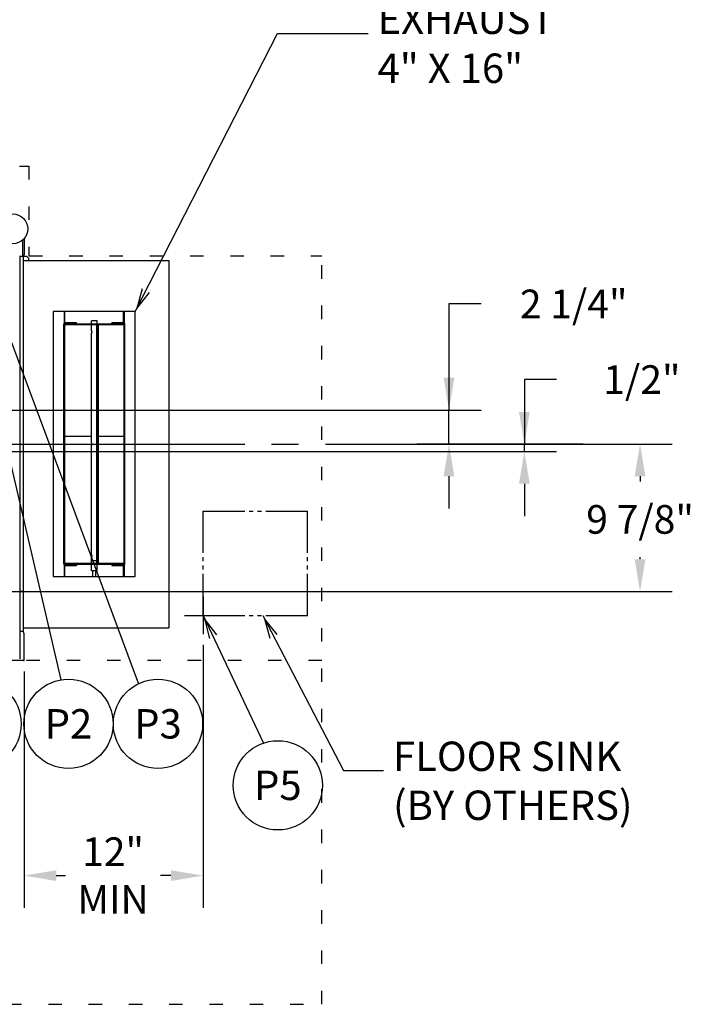
# Model space of a CAD drawing. Extents: x 0 to 411, y 0 to 262.
# Drawn here: x 122 to 167, y 152 to 218 of the extents above; entities that cross this region are included whole.
import ezdxf
from ezdxf.enums import TextEntityAlignment as Align

# ---------------------------------------------------------------- set-up
doc = ezdxf.new("R2010")
doc.units = 0
doc.header["$LTSCALE"] = 12
doc.header["$MEASUREMENT"] = 0
for name, pattern in [('C_CENTER_L', [3.45, 1.5, -0.15, 0.15, -0.15, 1.5]), ('C_DASHED_M', [0.225, 0.075, -0.15]), ('C_PHANTOM_L', [3.75, 1.5, -0.15, 0.15, -0.15, 0.15, -0.15, 1.5]), ('C_SOLID_L', [0]), ('C_SOLID_M', [0])]:
    doc.linetypes.add(name, pattern=pattern)
doc.layers.get('0').update_dxf_attribs({"linetype": 'C_SOLID_M'})
doc.layers.get('Defpoints').update_dxf_attribs({"linetype": 'CONTINUOUS'})
doc.styles.get("Standard").update_dxf_attribs({"font": 'romans.shx'})
doc.dimstyles.get("Standard").update_dxf_attribs({"dimscale": 12, "dimtxt": 0.16, "dimasz": 0.18, "dimexe": 0.18, "dimexo": 0.06, "dimgap": 0.09, "dimtad": 0, "dimtih": 1, "dimtoh": 1, "dimdec": 3, "dimdsep": 46, "dimlunit": 5, "dimtxsty": 'Standard', "dimcen": 0.09, "dimaunit": 1, "dimadec": 0, "dimazin": 2, "dimtfac": 1, "dimtdec": 3, "dimtmove": 0, "dimatfit": 3, "dimfxl": 1, "dimfrac": 2, "dimtolj": 1, "dimtzin": 0, "dimarcsym": 0})

# ---------------------------------------------------------------- blocks, each defined once
blk = doc.blocks.new('*D276')
at = {"color": 0, "linetype": 'Continuous', "lineweight": -2}
for p, q in [((153.07, 198.636), (150.91, 198.636)), ((150.91, 198.636), (150.91, 191.53)), ((111.546, 191.53), (153.07, 191.53)), ((150.91, 189.25), (150.91, 191.53)), ((159.897, 189.25), (148.75, 189.25)), ((150.91, 187.09), (150.91, 184.93))]:
    blk.add_line(p, q, dxfattribs=at).dxf.unprotected_set("ltscale", 0)
at = {"color": 0}
for points in [[(150.55, 193.69), (151.27, 193.69), (150.91, 191.53)], [(151.27, 187.09), (150.55, 187.09), (150.91, 189.25)]]:
    blk.add_solid(points, dxfattribs=at)
at = {"layer": 'Defpoints', "color": 0}
for p in [(110.826, 191.53), (150.91, 191.53), (160.617, 189.25)]:
    blk.add_point(p, dxfattribs=at)
at = {"color": 0, "insert": (159.268, 198.636), "char_height": 1.92, "attachment_point": 5}
blk.add_mtext('\\A1;2 1/4"', dxfattribs=at)
blk = doc.blocks.new('*D280')
at = {"color": 0, "linetype": 'Continuous', "lineweight": -2}
for p, q in [((134.426, 175.796), (134.426, 158.187)), ((122.426, 174.026), (122.426, 158.187)), ((124.586, 160.347), (125.202, 160.347)), ((132.266, 160.347), (131.579, 160.347))]:
    blk.add_line(p, q, dxfattribs=at).dxf.unprotected_set("ltscale", 0)
at = {"color": 0}
for points in [[(124.586, 160.707), (124.586, 159.987), (122.426, 160.347)], [(132.266, 159.987), (132.266, 160.707), (134.426, 160.347)]]:
    blk.add_solid(points, dxfattribs=at)
at = {"layer": 'Defpoints', "color": 0}
for p in [(134.426, 176.516), (122.426, 174.746), (122.426, 160.347)]:
    blk.add_point(p, dxfattribs=at)
at = {"color": 0, "insert": (128.391, 160.347), "char_height": 1.92, "attachment_point": 5}
blk.add_mtext('\\A1;12"\\PMIN', dxfattribs=at)
blk = doc.blocks.new('*D283')
at = {"color": 0, "linetype": 'Continuous', "lineweight": -2}
for p, q in [((158.123, 193.57), (155.963, 193.57)), ((155.963, 193.57), (155.963, 189.25)), ((111.546, 188.75), (158.123, 188.75)), ((159.897, 189.25), (153.803, 189.25)), ((155.963, 188.75), (155.963, 189.25)), ((155.963, 186.59), (155.963, 184.43))]:
    blk.add_line(p, q, dxfattribs=at).dxf.unprotected_set("ltscale", 0)
at = {"color": 0}
for points in [[(155.603, 191.41), (156.323, 191.41), (155.963, 189.25)], [(156.323, 186.59), (155.603, 186.59), (155.963, 188.75)]]:
    blk.add_solid(points, dxfattribs=at)
at = {"layer": 'Defpoints', "color": 0}
for p in [(110.826, 188.75), (155.963, 189.25), (160.617, 189.25)]:
    blk.add_point(p, dxfattribs=at)
at = {"color": 0, "insert": (163.547, 193.57), "char_height": 1.92, "attachment_point": 5}
blk.add_mtext('\\A1; 1/2"', dxfattribs=at)
blk = doc.blocks.new('*D316')
at = {"color": 0, "linetype": 'Continuous', "lineweight": -2}
for p, q in [((147.454, 189.25), (165.878, 189.25)), ((163.718, 187.09), (163.718, 186.745)), ((163.718, 181.535), (163.718, 181.665)), ((94.64, 179.375), (165.878, 179.375))]:
    blk.add_line(p, q, dxfattribs=at).dxf.unprotected_set("ltscale", 0)
at = {"color": 0}
for points in [[(164.078, 187.09), (163.358, 187.09), (163.718, 189.25)], [(163.358, 181.535), (164.078, 181.535), (163.718, 179.375)]]:
    blk.add_solid(points, dxfattribs=at)
at = {"layer": 'Defpoints', "color": 0}
for p in [(146.734, 189.25), (163.718, 189.25), (93.92, 179.375)]:
    blk.add_point(p, dxfattribs=at)
at = {"color": 0, "lineweight": 0, "insert": (163.718, 184.205), "char_height": 1.92, "attachment_point": 5}
blk.add_mtext('\\A1;9 7/8"', dxfattribs=at)

msp = doc.modelspace()

# ---------------------------------------------------------------- linework, layer by layer
at = {"color": 222}
for p, q in [((129.8816, 198.1253), (139.4175, 216.7607)), ((139.4175, 216.7607), (145.4878, 216.7607))]:
    msp.add_line(p, q, dxfattribs=at).dxf.unprotected_set("ltscale", 0)
at = {"color": 20, "linetype": 'C_DASHED_M'}
for p, q in [((68.128, 207.8713), (122.7543, 207.8713)), ((122.7543, 207.8713), (122.7543, 201.8598)), ((122.7543, 201.8598), (142.3918, 201.8598)), ((142.3918, 151.7263), (142.3918, 201.8598)), ((142.3918, 174.7455), (112.2877, 174.7455)), ((48.4561, 151.7263), (142.3918, 151.7263))]:
    msp.add_line(p, q, dxfattribs=at)
at = {"color": 160, "linetype": 'Continuous'}
for p, q in [((122.3523, 201.8035), (122.3523, 202.9312)), ((122.5043, 201.8235), (122.3793, 201.8235)), ((122.3793, 176.702), (122.3793, 201.8235)), ((122.3793, 201.8035), (122.1193, 201.8035)), ((122.1318, 201.8035), (122.1318, 174.8745)), ((122.3793, 201.5473), (132.1317, 201.5473)), ((122.7543, 201.5473), (122.7543, 201.5735)), ((132.1317, 201.5473), (132.1317, 176.953)), ((122.3793, 176.953), (132.1317, 176.953)), ((122.3793, 176.702), (122.1318, 176.702)), ((122.4263, 174.7455), (122.4263, 176.549)), ((122.4263, 174.7455), (88.2881, 174.7455))]:
    msp.add_line(p, q, dxfattribs=at)
at = {"linetype": 'Continuous'}
for p, q in [((122.4263, 203.0079), (122.4263, 201.9565)), ((125.1316, 197.3543), (125.1316, 198.1253)), ((125.1626, 197.3675), (125.1626, 198.1253)), ((129.1006, 197.3675), (129.1006, 198.1253)), ((129.1316, 198.1253), (129.1316, 197.3543)), ((125.0726, 197.2498), (125.0726, 181.2506)), ((125.9436, 197.3718), (125.1946, 197.3718)), ((125.1946, 197.3128), (129.0686, 197.3128)), ((125.9436, 197.3128), (125.9436, 197.3718)), ((127.3191, 197.5003), (126.9441, 197.5003)), ((126.9441, 197.3128), (126.9441, 197.5003)), ((126.9441, 196.8276), (126.9441, 197.2503)), ((127.3191, 197.3128), (127.3191, 197.5003)), ((127.3191, 197.1878), (127.3191, 197.2503)), ((129.0686, 197.3718), (128.3196, 197.3718)), ((128.3196, 197.3128), (128.3196, 197.3718)), ((129.1906, 181.2506), (129.1906, 197.2498)), ((126.9441, 189.3275), (126.9441, 196.6729)), ((127.3418, 197.1878), (127.2828, 197.1878)), ((127.2828, 197.1878), (127.2828, 181.3126)), ((127.4143, 197.1878), (127.3418, 197.1878)), ((127.3418, 197.1878), (127.3418, 181.3126)), ((127.4143, 181.3126), (127.4143, 197.1878)), ((126.9441, 189.7502), (125.1316, 189.7502)), ((129.1316, 189.7502), (127.4143, 189.7502)), ((125.1316, 188.7502), (126.9441, 188.7502)), ((126.9441, 181.8275), (126.9441, 189.1728)), ((127.4143, 188.7502), (129.1316, 188.7502)), ((126.9441, 181.2501), (126.9441, 181.6727)), ((125.1316, 180.3751), (125.1316, 181.1461)), ((125.1626, 180.3751), (125.1626, 181.1328)), ((129.0686, 181.1876), (125.1946, 181.1876)), ((125.1946, 181.1286), (125.9436, 181.1286)), ((125.9436, 181.1876), (125.9436, 181.1286)), ((126.9441, 180.7501), (126.9441, 181.1876)), ((127.3191, 180.7501), (126.9441, 180.7501)), ((127.0353, 180.3716), (127.0353, 180.7501)), ((127.2279, 180.3716), (127.2279, 180.7501)), ((127.2828, 181.3126), (127.4143, 181.3126)), ((127.3191, 181.2501), (127.3191, 181.3126)), ((127.3191, 180.7501), (127.3191, 181.1876)), ((128.3196, 181.1876), (128.3196, 181.1286)), ((128.3196, 181.1286), (129.0686, 181.1286)), ((129.1006, 180.3751), (129.1006, 181.1328)), ((129.1316, 181.1461), (129.1316, 180.3751)), ((122.3793, 179.373), (122.1318, 179.373)), ((134.4256, 179.0158), (134.4256, 176.5158)), ((133.1756, 177.7658), (135.6756, 177.7658))]:
    msp.add_line(p, q, dxfattribs=at)
at = {"color": 1}
msp.add_line((118.5283, 200.75), (124.8945, 173.4605), dxfattribs=at).dxf.unprotected_set("ltscale", 0)
for p, q in [((119.8283, 200.75), (130.0886, 173.1999)), ((134.4257, 177.7658), (138.4824, 169.2256)), ((138.4256, 177.7658), (143.837, 167.3947)), ((143.837, 167.3947), (146.5279, 167.3947))]:
    msp.add_line(p, q).dxf.unprotected_set("ltscale", 0)
at = {"color": 20, "linetype": 'Continuous'}
for p, q in [((129.8816, 198.1253), (124.3816, 198.1253)), ((124.3816, 198.1253), (124.3816, 180.3751)), ((129.8816, 180.3751), (129.8816, 198.1253)), ((125.1316, 197.2503), (129.1316, 197.2503)), ((125.1316, 197.2503), (125.1316, 181.2501)), ((129.1316, 181.2501), (129.1316, 197.2503)), ((129.1316, 181.2501), (125.1316, 181.2501)), ((124.3816, 180.3751), (129.8816, 180.3751))]:
    msp.add_line(p, q, dxfattribs=at)
at = {"linetype": 'C_CENTER_L'}
msp.add_line((36.2231, 189.25), (160.6165, 189.25), dxfattribs=at)
at = {"linetype": 'C_PHANTOM_L', "ltscale": 0.155556}
for p, q in [((134.4256, 184.7658), (141.4256, 184.7658)), ((134.4256, 177.7658), (134.4256, 184.7658)), ((141.4256, 177.7658), (141.4256, 184.7658)), ((134.4256, 177.7658), (141.4256, 177.7658))]:
    msp.add_line(p, q, dxfattribs=at)
at = {"color": 222}
msp.add_lwpolyline([(130.3503, 199.6465), (129.991, 198.3389), (130.8412, 199.3953)], dxfattribs=at).dxf.unprotected_set("ltscale", 0)
at = {"linetype": 'Continuous', "flags": 128}
for points in [[(126.9441, 196.8283), (126.9437, 196.8267), (126.9456, 196.8235), (126.949, 196.8158), (126.9501, 196.8099), (126.9525, 196.8), (126.9555, 196.7892), (126.9579, 196.7765), (126.9591, 196.7639), (126.9596, 196.7504), (126.9592, 196.7369), (126.9579, 196.7243), (126.9555, 196.7115), (126.9525, 196.7007), (126.9501, 196.6909), (126.949, 196.6848), (126.9456, 196.677), (126.9437, 196.6739), (126.9441, 196.6723)], [(126.9441, 189.3282), (126.9437, 189.3266), (126.9456, 189.3234), (126.949, 189.3157), (126.9501, 189.3098), (126.9525, 189.2999), (126.9555, 189.2891), (126.9579, 189.2764), (126.9591, 189.2638), (126.9596, 189.2503), (126.9592, 189.2368), (126.9579, 189.2242), (126.9555, 189.2115), (126.9525, 189.2006), (126.9501, 189.1908), (126.949, 189.1847), (126.9456, 189.177), (126.9437, 189.1738), (126.9441, 189.1722)], [(127.3781, 189.1722), (127.3768, 189.1741), (127.3775, 189.1781), (127.3781, 189.1876), (127.377, 189.195), (127.3764, 189.2072), (127.3767, 189.2203), (127.3767, 189.2355), (127.3766, 189.2502), (127.3767, 189.2649), (127.3767, 189.28), (127.3764, 189.2932), (127.377, 189.3053), (127.3781, 189.3127), (127.3775, 189.3222), (127.3768, 189.3262), (127.3781, 189.3282)], [(127.3781, 189.3282), (127.3793, 189.3262), (127.3786, 189.3222), (127.378, 189.3127), (127.3791, 189.3053), (127.3797, 189.2932), (127.3794, 189.28), (127.3794, 189.2649), (127.3795, 189.2502), (127.3794, 189.2355), (127.3794, 189.2203), (127.3797, 189.2072), (127.3791, 189.195), (127.378, 189.1876), (127.3786, 189.1781), (127.3793, 189.1741), (127.3781, 189.1722)], [(126.9441, 181.8281), (126.9437, 181.8265), (126.9456, 181.8234), (126.949, 181.8157), (126.9501, 181.8097), (126.9525, 181.7998), (126.9555, 181.789), (126.9579, 181.7763), (126.9591, 181.7637), (126.9596, 181.7502), (126.9592, 181.7367), (126.9579, 181.7241), (126.9555, 181.7114), (126.9525, 181.7006), (126.9501, 181.6907), (126.949, 181.6846), (126.9456, 181.6769), (126.9437, 181.6737), (126.9441, 181.6721)], [(127.2829, 181.4381), (127.278, 181.4381), (127.2732, 181.4381), (127.2708, 181.4381), (127.2683, 181.4381), (127.2659, 181.4381), (127.2635, 181.4381), (127.2623, 181.4381), (127.2611, 181.4381), (127.2599, 181.4381), (127.2586, 181.4381), (127.258, 181.4381), (127.2574, 181.4381), (127.2571, 181.4381), (127.2568, 181.4381), (127.2564, 181.4381), (127.256, 181.4381), (127.2553, 181.4381), (127.2546, 181.4381), (127.2538, 181.4381), (127.2531, 181.4381), (127.2501, 181.4381), (127.2471, 181.4381), (127.2442, 181.4381), (127.2412, 181.4381), (127.2382, 181.4381), (127.2352, 181.4381), (127.2323, 181.4381), (127.2293, 181.4381), (127.2285, 181.4381), (127.2278, 181.4381), (127.2271, 181.4381), (127.2263, 181.4381), (127.2259, 181.4381), (127.2256, 181.4381), (127.2252, 181.4381), (127.2248, 181.4381), (127.2239, 181.4381), (127.2231, 181.4381), (127.2214, 181.4381), (127.2197, 181.4381), (127.218, 181.4381), (127.2164, 181.4381), (127.213, 181.4381), (127.2097, 181.4381), (127.2063, 181.4381), (127.2029, 181.4381), (127.2013, 181.4381), (127.1996, 181.4381), (127.1979, 181.4381), (127.1962, 181.4381), (127.1945, 181.4381), (127.1929, 181.4381), (127.192, 181.4381), (127.1912, 181.4381), (127.1908, 181.4381), (127.1903, 181.4381), (127.1899, 181.4381), (127.1895, 181.4381), (127.1891, 181.4381), (127.1886, 181.4381), (127.1882, 181.4381), (127.1877, 181.4381), (127.1868, 181.4381), (127.1859, 181.4381), (127.1841, 181.4381), (127.1823, 181.4381), (127.1805, 181.4381), (127.1787, 181.4381), (127.1769, 181.4381), (127.1751, 181.4381), (127.1715, 181.4381), (127.1679, 181.4381), (127.1643, 181.4381), (127.1607, 181.4381), (127.1589, 181.4381), (127.1572, 181.4381), (127.1554, 181.4381), (127.1536, 181.4381), (127.1527, 181.4381), (127.1518, 181.4381), (127.1513, 181.4381), (127.1509, 181.4381), (127.1504, 181.4381), (127.1499, 181.4381), (127.149, 181.4381), (127.1481, 181.4381), (127.1472, 181.4381), (127.1463, 181.4381), (127.1426, 181.4381), (127.1389, 181.4381), (127.1352, 181.4381), (127.1316, 181.4381), (127.1279, 181.4381), (127.1242, 181.4381), (127.1205, 181.4381), (127.1169, 181.4381), (127.1159, 181.4381), (127.115, 181.4381), (127.1141, 181.4381), (127.1132, 181.4381), (127.1127, 181.4381), (127.1123, 181.4381), (127.1118, 181.4381), (127.1114, 181.4381), (127.1105, 181.4381), (127.1096, 181.4381), (127.1078, 181.4381), (127.106, 181.4381), (127.1042, 181.4381), (127.1024, 181.4381), (127.0988, 181.4381), (127.0952, 181.4381), (127.0916, 181.4381), (127.088, 181.4381), (127.0862, 181.4381), (127.0844, 181.4381), (127.0826, 181.4381), (127.0808, 181.4381), (127.079, 181.4381), (127.0772, 181.4381), (127.0763, 181.4381), (127.0754, 181.4381), (127.075, 181.4381), (127.0745, 181.4381), (127.0741, 181.4381), (127.0736, 181.4381), (127.0732, 181.4381), (127.0728, 181.4381), (127.0724, 181.4381), (127.0719, 181.4381), (127.0711, 181.4381), (127.0703, 181.4381), (127.0686, 181.4381), (127.0669, 181.4381), (127.0652, 181.4381), (127.0636, 181.4381), (127.0619, 181.4381), (127.0602, 181.4381), (127.0568, 181.4381), (127.0535, 181.4381), (127.0501, 181.4381), (127.0468, 181.4381), (127.0451, 181.4381), (127.0434, 181.4381), (127.0417, 181.4381), (127.0401, 181.4381), (127.0392, 181.4381), (127.0384, 181.4381), (127.038, 181.4381), (127.0376, 181.4381), (127.0372, 181.4381), (127.0368, 181.4381), (127.0361, 181.4381), (127.0353, 181.4381), (127.0346, 181.4381), (127.0339, 181.4381), (127.0309, 181.4381), (127.0279, 181.4381), (127.0249, 181.4381), (127.022, 181.4381), (127.019, 181.4381), (127.016, 181.4381), (127.013, 181.4381), (127.0101, 181.4381), (127.0093, 181.4381), (127.0086, 181.4381), (127.0078, 181.4381), (127.0071, 181.4381), (127.0067, 181.4381), (127.0064, 181.4381), (127.006, 181.4381), (127.0057, 181.4381), (127.0051, 181.4381), (127.0045, 181.4381), (127.0032, 181.4381), (127.002, 181.4381), (127.0008, 181.4381), (126.9996, 181.4381), (126.9971, 181.4381), (126.9946, 181.4381), (126.9922, 181.4381), (126.9897, 181.4381), (126.9885, 181.4381), (126.9873, 181.4381), (126.986, 181.4381), (126.9848, 181.4381), (126.9836, 181.4381), (126.9823, 181.4381), (126.9817, 181.4381), (126.9811, 181.4381), (126.9808, 181.4381), (126.9805, 181.4381), (126.9802, 181.4381), (126.9799, 181.4381), (126.9797, 181.4381), (126.9794, 181.4381), (126.9792, 181.4381), (126.979, 181.4381), (126.9785, 181.4381), (126.9781, 181.4381), (126.9771, 181.4381), (126.9762, 181.4381), (126.9753, 181.4381), (126.9744, 181.4381), (126.9735, 181.4381), (126.9725, 181.4381), (126.9707, 181.4381), (126.9689, 181.4381), (126.967, 181.4381), (126.9652, 181.4381), (126.9643, 181.4381), (126.9634, 181.4381), (126.9624, 181.4381), (126.9615, 181.4381), (126.9611, 181.4381), (126.9606, 181.4381), (126.9604, 181.4381), (126.9602, 181.4381), (126.9601, 181.4381), (126.9599, 181.4381), (126.9596, 181.4381), (126.9593, 181.4381), (126.9591, 181.4381), (126.9588, 181.4381), (126.9576, 181.4381), (126.9565, 181.4381), (126.9554, 181.4381), (126.9542, 181.4381), (126.9531, 181.4381), (126.952, 181.4381), (126.9508, 181.4381), (126.9497, 181.4381), (126.9494, 181.4381), (126.9491, 181.4381), (126.9489, 181.4381), (126.9486, 181.4381), (126.9484, 181.4381), (126.9483, 181.4381), (126.9482, 181.4381), (126.9481, 181.4381), (126.948, 181.4381), (126.9479, 181.4381), (126.9477, 181.4381), (126.9475, 181.4381), (126.9474, 181.4381), (126.9472, 181.4381), (126.9468, 181.4381), (126.9464, 181.4381), (126.946, 181.4381), (126.9456, 181.4381), (126.9449, 181.4381), (126.9441, 181.4381)]]:
    msp.add_lwpolyline(points, dxfattribs=at)
msp.add_lwpolyline([(126.9441, 181.4381), (126.9441, 181.4381), (126.9441, 181.4381), (126.9441, 181.4381), (126.9441, 181.4381), (126.9441, 181.4381), (126.9441, 181.4381), (126.9441, 181.4381), (126.9441, 181.4381)], close=True, dxfattribs=at)
for points in [[(135.3473, 176.468), (134.5287, 177.549), (134.8493, 176.2314)], [(139.3952, 176.5034), (138.5366, 177.553), (138.9064, 176.2484)]]:
    msp.add_lwpolyline(points).dxf.unprotected_set("ltscale", 0)
at = {"color": 160, "linetype": 'Continuous'}
msp.add_circle((121.6708, 203.663), 1, dxfattribs=at)
at = {"color": 1, "linetype": 'C_SOLID_L'}
for centre in [(119.2423, 170.5139), (125.4021, 170.5139)]:
    msp.add_circle(centre, 2.99, dxfattribs=at).dxf.unprotected_set("ltscale", 0)
at = {"linetype": 'C_SOLID_L'}
for centre in [(131.4021, 170.5139), (139.4396, 166.3929)]:
    msp.add_circle(centre, 2.99, dxfattribs=at).dxf.unprotected_set("ltscale", 0)
at = {"linetype": 'Continuous'}
for centre, radius, start, end in [((122.2733, 201.9565), 0.153, 301.086429, 0.000007), ((125.1946, 197.2498), 0.122, 90.000003, 180.000005), ((125.1946, 197.2498), 0.063, 90.000003, 179.999978), ((129.0686, 197.2498), 0.122, 0, 90.000003), ((129.0686, 197.2498), 0.063, 0.000016, 90.000003), ((125.1946, 181.2506), 0.122, 180.000009, 269.999997), ((125.1946, 181.2506), 0.063, 180.000009, 269.999997), ((129.0686, 181.2506), 0.122, 269.999997, 0), ((129.0686, 181.2506), 0.063, 269.999997, 0.000016), ((122.3918, 174.7805), 0.035, 269.999997, 90.000003)]:
    msp.add_arc(centre, radius, start, end, dxfattribs=at)
at = {"color": 160, "linetype": 'Continuous'}
for centre, radius, start in [((122.5043, 201.5735), 0.25, 0), ((122.2733, 176.549), 0.153, 0.000007)]:
    msp.add_arc(centre, radius, start, 90.000003, dxfattribs=at)

# ---------------------------------------------------------------- texts
at = {"color": 1, "linetype": 'C_SOLID_L'}
e = msp.add_text('P2', height=1.96876, dxfattribs=at)
e.set_placement((125.4021, 169.5295), align=Align.CENTER)
e.dxf.unprotected_set("ltscale", 0)
at = {"linetype": 'C_SOLID_L'}
for s, p in [('P3', (131.4021, 169.5295)), ('P5', (139.4396, 165.4086))]:
    e = msp.add_text(s, height=1.96876, dxfattribs=at)
    e.set_placement(p, align=Align.CENTER)
    e.dxf.unprotected_set("ltscale", 0)
at = {"color": 222, "linetype": 'C_SOLID_L', "insert": (146.1206, 212.8232), "char_height": 1.96876, "attachment_point": 7}
msp.add_mtext('EXHAUST\\P4" X 16"', dxfattribs=at).dxf.unprotected_set("ltscale", 0)
at = {"linetype": 'C_SOLID_L', "insert": (147.1607, 163.4572), "char_height": 1.968756, "attachment_point": 7}
msp.add_mtext('FLOOR SINK\\P(BY OTHERS)', dxfattribs=at).dxf.unprotected_set("ltscale", 0)

# ---------------------------------------------------------------- dimensions: what is measured, and where the dimension line sits
at = {"color": 1, "linetype": 'Continuous'}
for base, p1, p2, angle, text, picture, middle in [((150.9098, 191.53), (160.6165, 189.25), (110.8263, 191.53), 270, '2 1/4"', '*D276', (159.2683, 198.6362)), ((155.9628, 189.25), (110.8263, 188.75), (160.6165, 189.25), 90, ' 1/2"', '*D283', (163.5471, 193.57))]:
    dim = msp.add_linear_dim(base=base, p1=p1, p2=p2, angle=angle, text=text, dimstyle='Standard', override={"dimpost": '"'}, dxfattribs=at)
    dim.commit()
    dim.dimension.update_dxf_attribs({"geometry": picture, "text_midpoint": middle, "dimtype": 160})
    dim.dimension.dxf.unprotected_set("ltscale", 0)
at = {"color": 201, "linetype": 'Continuous', "lineweight": 0}
dim = msp.add_linear_dim(base=(163.7183, 189.25), p1=(93.9199, 179.375), p2=(146.7338, 189.25), angle=270, text='9 7/8"', dimstyle='Standard', override={"dimpost": '"'}, dxfattribs=at)
dim.commit()
dim.dimension.update_dxf_attribs({"geometry": '*D316', "text_midpoint": (163.7183, 184.2047), "dimtype": 160})
dim.dimension.dxf.unprotected_set("ltscale", 0)
at = {"linetype": 'Continuous'}
dim = msp.add_linear_dim(base=(122.4263, 160.3473), p1=(134.4256, 176.5158), p2=(122.4263, 174.7455), text='12"\\PMIN', dimstyle='Standard', override={"dimpost": '"'}, dxfattribs=at)
dim.commit()
dim.dimension.update_dxf_attribs({"geometry": '*D280', "text_midpoint": (128.3909, 160.3473), "dimtype": 160})
dim.dimension.dxf.unprotected_set("ltscale", 0)

doc.saveas('drawing.dxf')
